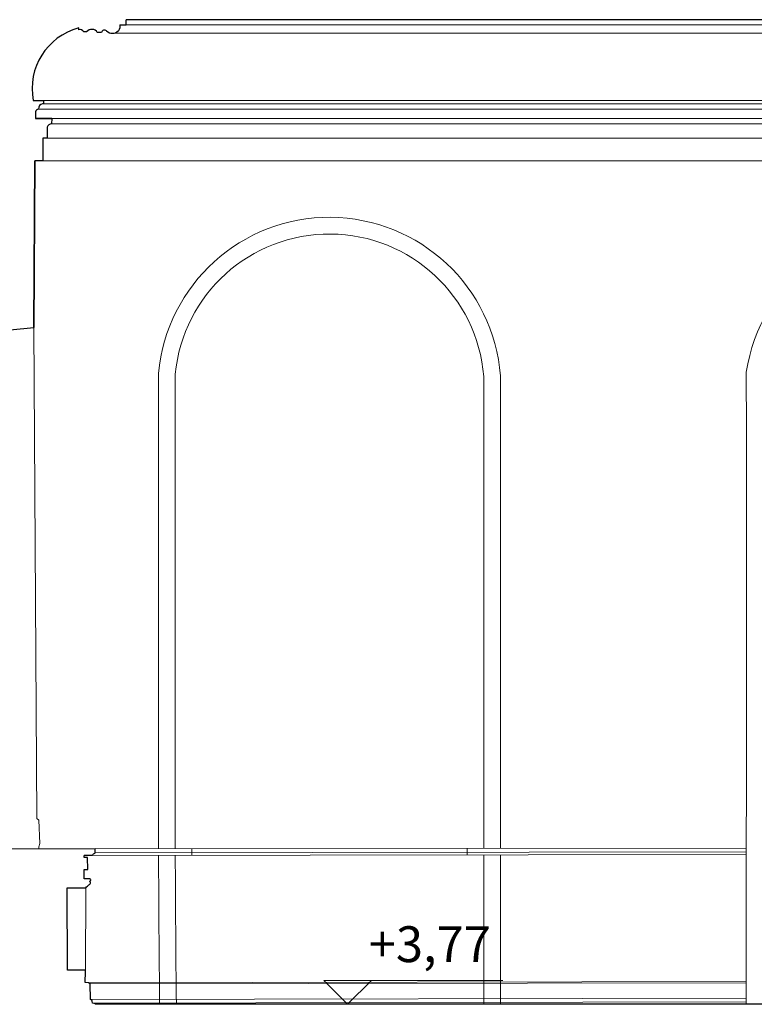
# Model space of a CAD drawing. Units: millimetres. Extents: x 0 to 34936, y 0 to 2970.
# Drawn here: x 27238 to 27546, y 1428 to 1841 of the extents above; entities that cross this region are included whole.
import ezdxf

# ---------------------------------------------------------------- set-up
doc = ezdxf.new("R2010")
doc.units = ezdxf.units.MM
for name, color, linetype, lineweight in [('WAW_WIDOKOWA', 8, 'Continuous', 13), ('WAW_WYMIAR', 243, 'Continuous', 9), ('WAW_ŚCIANY ISTNIEJĄCE', 7, 'Continuous', 30)]:
    doc.layers.add(name, color=color, linetype=linetype, lineweight=lineweight)
doc.styles.add('ARIAL', font='arial.ttf')

msp = doc.modelspace()

# ---------------------------------------------------------------- linework, layer by layer
at = {"layer": 'WAW_WIDOKOWA'}
for p, q in [((27945.12, 1838.36), (27282.53, 1838.36)), ((27276.83, 1834.9), (27950.82, 1834.9)), ((27247.97, 1806.76), (27979.68, 1806.76)), ((27245.86, 1803.14), (27981.79, 1803.14)), ((27979.68, 1805.39), (27247.97, 1805.39)), ((27976.27, 1799.12), (27251.38, 1799.12)), ((27251.34, 1796.95), (27976.31, 1796.95)), ((27978.21, 1790.89), (27249.44, 1790.89)), ((27247.62, 1781.47), (27980.04, 1781.47)), ((27542.39, 1493.56), (27269.54, 1493.17)), ((27542.39, 1490.86), (27268.34, 1490.44)), ((27269.54, 1491.58), (27542.39, 1491.95)), ((27265.67, 1476.95), (27265.5, 1442.38)), ((27542.33, 1437.65), (27266.76, 1437.14)), ((27267.56, 1436.62), (27542.33, 1437.07)), ((27267.62, 1430.05), (27542.32, 1430.69)), ((27268.42, 1428.6), (27542.32, 1429.17))]:
    msp.add_line(p, q, dxfattribs=at)
for points in [[(27439.38, 1493.45), (27439.38, 1691.36, 0.920018), (27296.13, 1692.42, -0.000416), (27296.13, 1493.22)], [(27695.37, 1428.11), (27694.94, 1691.89, 0.858456), (27542.39, 1692.96, -0.000553), (27542.32, 1428.11, -0.000416)], [(27432.38, 1493.45), (27432.38, 1691.09, 0.915963), (27303.13, 1692.09, -0.000415), (27303.13, 1493.22, -0.000415)], [(27310.13, 1493.25, 0.000064), (27310.14, 1490.53, 0.000064)], [(27296.14, 1490.5, 0.001465), (27296.6, 1428.11)], [(27303.14, 1490.53, 0.001465), (27303.6, 1428.18, 0.001465)]]:
    msp.add_lwpolyline(points, format="xyb", dxfattribs=at)
at = {"layer": 'WAW_WIDOKOWA', "flags": 128}
msp.add_lwpolyline([(27243.96, 1711.63), (27245.21, 1505.93), (27245.96, 1505.21), (27246.47, 1495.44), (27246, 1494.11), (27246, 1493.11)], dxfattribs=at)
at = {"layer": 'WAW_WIDOKOWA'}
for points in [[(27425.38, 1490.72), (27425.38, 1493.43)], [(27432.45, 1428.1), (27432.38, 1490.73)], [(27439.45, 1428.11), (27439.38, 1490.74)]]:
    msp.add_lwpolyline(points, dxfattribs=at)
at = {"layer": 'WAW_WYMIAR'}
msp.add_lwpolyline([(27440.35, 1438.11), (27365.35, 1438.11), (27375.35, 1428.11), (27385.35, 1438.11)], dxfattribs=at)
at = {"layer": 'WAW_ŚCIANY ISTNIEJĄCE'}
for p, q in [((27282.53, 1838.36), (27282.57, 1840.58)), ((27945.08, 1840.58), (27282.57, 1840.58)), ((27279.93, 1838.4), (27282.53, 1838.36)), ((27266.02, 1835.49), (27264.77, 1835.49)), ((27272.22, 1835.17), (27270.48, 1835.17)), ((27251.38, 1799.12), (27244.57, 1799.12)), ((27243.96, 1711.63), (27244.32, 1781.46)), ((27268.34, 1490.44), (27265, 1490.44)), ((28758.3, 1428.11), (27269.66, 1428.11))]:
    msp.add_line(p, q, dxfattribs=at)
at = {"layer": 'WAW_ŚCIANY ISTNIEJĄCE', "flags": 128}
for points in [[(27262.7, 1836.37), (27262.7, 1837.12)], [(27279.93, 1838.4), (27279.93, 1836.99)], [(27183.01, 1705.36), (27202.39, 1705.36), (27202.39, 1709.55), (27222.55, 1709.57), (27243.96, 1711.63)], [(27268.34, 1490.44), (27268.49, 1490.57), (27268.66, 1490.9), (27268.91, 1491.09), (27269.2, 1491.24), (27269.41, 1491.39), (27269.54, 1491.58), (27269.54, 1493.17), (27221.81, 1493.06), (27202.32, 1493.06), (27202.33, 1498.36), (27194.84, 1498.36)], [(27269.66, 1428.11), (27269.55, 1428.31), (27268.42, 1428.6), (27268.37, 1429.39), (27268.2, 1429.78), (27267.91, 1429.98), (27267.62, 1430.05), (27267.56, 1436.62), (27266.76, 1437.14), (27265.42, 1437.17), (27265.5, 1441.8), (27265.5, 1442.38), (27257.97, 1442.35), (27257.84, 1476.95), (27265.67, 1476.95), (27265.93, 1477.38), (27266.32, 1477.57), (27266.68, 1477.87), (27266.88, 1478.13), (27267.22, 1478.35), (27267.46, 1478.55), (27267.6, 1478.81), (27267.62, 1479.11), (27267.51, 1479.35), (27267.32, 1479.56), (27267.33, 1479.72), (27267.54, 1479.84), (27267.71, 1480.01), (27267.77, 1480.12), (27267.77, 1480.28), (27267.66, 1480.44), (27267.46, 1480.61), (27267.3, 1480.7), (27267, 1480.71), (27264.92, 1480.67), (27264.93, 1484.64), (27266.45, 1484.64), (27266.41, 1489.64), (27265, 1489.64), (27265, 1490.44)]]:
    msp.add_lwpolyline(points, dxfattribs=at)
msp.add_lwpolyline([(27243.63, 1806.76), (27247.97, 1806.76), (27247.97, 1805.39), (27247.57, 1805.39, 0.370998), (27245.86, 1803.14, 0.29143), (27244.57, 1801.98), (27244.57, 1799.12), (27251.38, 1799.12), (27251.34, 1796.95, 0.291707), (27249.44, 1795.49), (27249.44, 1790.89), (27247.6, 1790.89), (27247.62, 1781.47), (27244.32, 1781.46), (27243.96, 1711.63)], format="xyb", dxfattribs=at)
at = {"layer": 'WAW_ŚCIANY ISTNIEJĄCE'}
for centre, radius, start, end in [((27269.46, 1811.7), 26.3, 104.8901, 190.8251), ((27263.13, 1834.49), 1.93, 31.382, 102.7212), ((27268.15, 1833.86), 2.68, 29.3463, 142.471), ((27273.47, 1835), 1.26, 42.9503, 172.3822), ((27276.83, 1838.44), 3.54, 226.7401, 313.2599), ((27278.16, 1837.29), 1.8, 307.7424, 350.505)]:
    msp.add_arc(centre, radius, start, end, dxfattribs=at)

# ---------------------------------------------------------------- texts
at = {"layer": 'WAW_WYMIAR', "color": 52, "insert": (27435.35, 1441.11), "char_height": 15, "width": 67.5, "attachment_point": 9, "style": 'ARIAL'}
msp.add_mtext('+3,77', dxfattribs=at)

doc.saveas('drawing.dxf')
